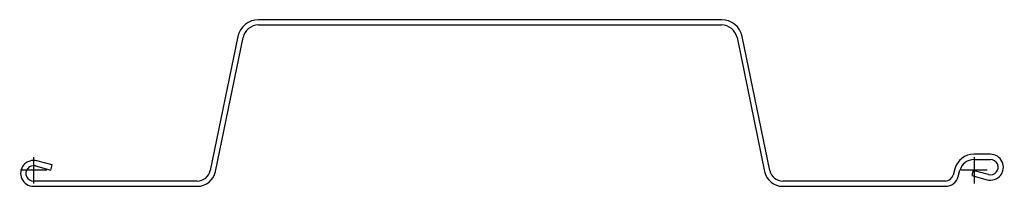
# Model space of a CAD drawing. Units: millimetres. Extents: x 539 to 1284, y 450 to 576.
import ezdxf

# ---------------------------------------------------------------- set-up
doc = ezdxf.new("R2010")
doc.units = ezdxf.units.MM
doc.layers.add('PAL3140', color=7, linetype='Continuous')

# ---------------------------------------------------------------- blocks, each defined once
blk = doc.blocks.new('pal3140')
at = {"color": 7}
for p, q in [((520.05, 113.87), (170.12, 113.87)), ((170.12, 109.88), (520.05, 109.88)), ((154.45, 101.1), (133.59, -0.14)), ((137.5, -0.95), (158.37, 100.3)), ((531.8, 100.3), (552.67, -0.95)), ((556.59, -0.14), (535.72, 101.1)), ((723.4, 12.12), (710.9, 12.12)), ((710.9, 8.12), (723.4, 8.12)), ((1.5, 3.28), (13.09, 0.17)), ((14.13, 4.04), (2.54, 7.14)), ((13.09, 0.17), (14.13, 4.04)), ((696.41, 1.01), (695.16, -3.68)), ((699.02, -4.71), (700.27, -0.03)), ((710.31, -0.17), (709.27, -4.04)), ((709.27, -4.04), (720.86, -7.14)), ((721.9, -3.28), (710.31, -0.17)), ((123.79, -8.12), (0, -8.12)), ((0, -12.12), (123.79, -12.12)), ((689.36, -8.12), (566.38, -8.12)), ((566.38, -12.12), (689.36, -12.12))]:
    blk.add_line(p, q, dxfattribs=at)
at = {"color": 4}
for p, q in [((0, 10), (0, -10)), ((711, 10), (711, -10)), ((10, 0), (-10, 0)), ((721, 0), (701, 0))]:
    blk.add_line(p, q, dxfattribs=at)
at = {"color": 7}
for centre, radius, start, end in [((170.12, 97.88), 16, 90, 168.3542), ((520.05, 97.88), 16, 11.6458, 90), ((170.12, 97.88), 12, 90, 168.3542), ((520.05, 97.88), 12, 11.6458, 90), ((0, -2.33), 9.8, 75, 270), ((710.9, -2.88), 15, 90, 165), ((710.9, -2.88), 11, 90, 165), ((723.4, 2.32), 9.8, 255, 90), ((723.4, 2.32), 5.8, 255, 90), ((0, -2.33), 5.8, 75, 270), ((123.79, 1.88), 10, 270, 348.3542), ((123.79, 1.88), 14, 270, 348.3542), ((566.38, 1.88), 14, 191.6458, 270), ((566.38, 1.88), 10, 191.6458, 270), ((689.36, -2.12), 6, 270, 345), ((689.36, -2.12), 10, 270, 345)]:
    blk.add_arc(centre, radius, start, end, dxfattribs=at)

msp = doc.modelspace()

# ---------------------------------------------------------------- block references
at = {"layer": 'PAL3140'}
msp.add_blockref('pal3140', (549.86, 462.04), dxfattribs=at)

doc.saveas('drawing.dxf')
